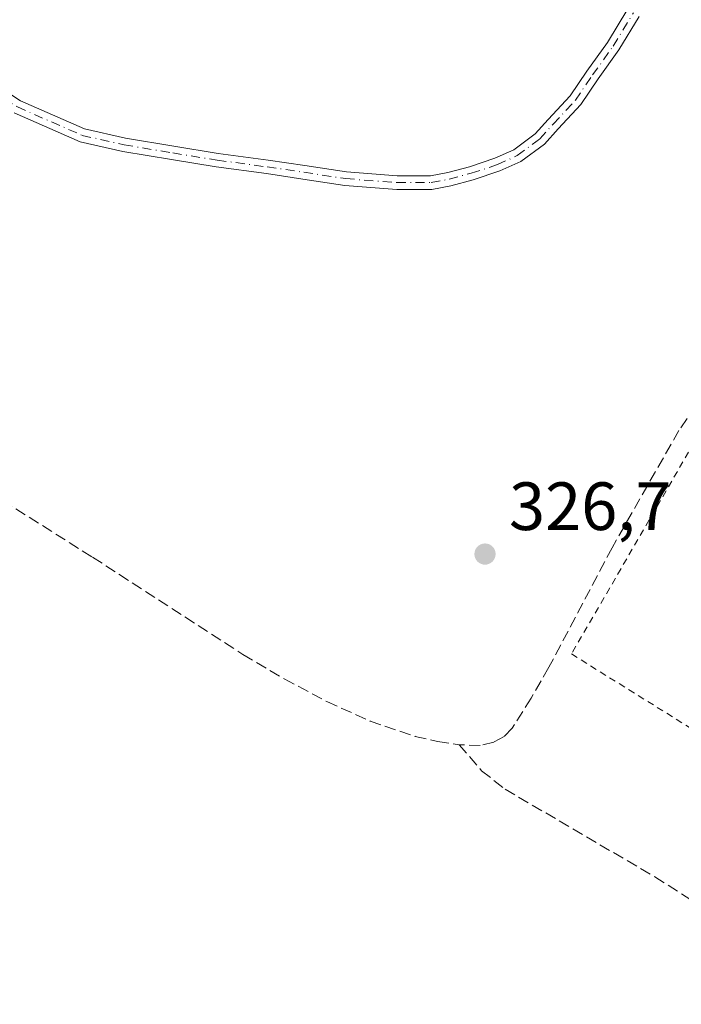
# Model space of a CAD drawing. Units: metres. Extents: x 580507 to 583964, y 4698818 to 4701178.
# Drawn here: x 583181 to 583278, y 4700655 to 4700800 of the extents above; entities that cross this region are included whole.
import ezdxf

# ---------------------------------------------------------------- set-up
doc = ezdxf.new("R2010")
doc.units = ezdxf.units.M
doc.header["$MEASUREMENT"] = 0
for name, pattern in [('DGN Style 2', [1.6480167562047852, 0.988810053722871, -0.6592067024819142]), ('DGN Style 3', [2.307223458686699, 1.648016756204785, -0.6592067024819142]), ('DGN Style 4', [2.6384748266838614, 1.318413404963828, -0.6592067024819142, 0.001648016756204785, -0.6592067024819142])]:
    doc.linetypes.add(name, pattern=pattern)
for name, color, linetype, lineweight in [('Alambrada', 7, 'DGN Style 2', 0), ('Camino Cxs', 7, 'Continuous', 0), ('Camino eje', 30, 'DGN Style 4', 13), ('Corriente artificial lineal', 4, 'DGN Style 3', 13), ('Núcleo urbano CxS', 7, 'Continuous', 0), ('Punto de cota en terreno', 7, 'Continuous', 0), ('Rótulo de punto de cota en terreno', 7, 'Continuous', 0)]:
    doc.layers.add(name, color=color, linetype=linetype, lineweight=lineweight)
doc.styles.add('Style-Arial', font='txt')

# ---------------------------------------------------------------- blocks, each defined once
blk = doc.blocks.new('5PATER')
at = {"layer": 'Núcleo urbano CxS', "linetype": 'Continuous', "lineweight": 0}
h = blk.add_hatch(color=51, dxfattribs=at)
edge = h.paths.add_edge_path()
edge.add_ellipse((0, 0), major_axis=(-0.1095731443231308, -0.1110710700762829), ratio=0.9994222409660322, start_angle=0, end_angle=360)

msp = doc.modelspace()

# ---------------------------------------------------------------- linework, layer by layer
at = {"layer": 'Alambrada', "color": 7, "linetype": 'DGN Style 2', "lineweight": 0}
msp.add_polyline3d([(583279.8000999996, 4700737.6501, 329.1753000000026), (583261.7701000003, 4700706.5701, 327.9811999999947), (583288.6401000004, 4700689.850099999, 326.429099999994), (583304.4101, 4700721.0801, 326.304999999993)], dxfattribs=at)
at = {"layer": 'Camino Cxs', "color": 7, "linetype": 'Continuous', "lineweight": 0}
for points in [[(583163.1688999999, 4700801.808499999, 327.2356), (583165.0679000001, 4700798.959899999, 327.2312999999995), (583168.7953000005, 4700795.5021, 327.2023999999947), (583173.9133000001, 4700792.352499999, 327.1349999999948), (583180.8664999995, 4700787.760700001, 327.1128000000026), (583190.2254999997, 4700783.666099999, 327.0641000000033), (583196.2560999999, 4700782.304500001, 327.0578999999998), (583203.3693000004, 4700781.118899999, 327.1153000000049), (583209.9027000006, 4700780.062899999, 327.1578000000009), (583217.2383000003, 4700779.071699999, 327.0697999999975), (583222.6037, 4700778.276900001, 326.9866000000038), (583228.7213000003, 4700777.355900001, 326.9293000000035), (583236.1875, 4700776.7665, 326.9382999999943), (583241.0761000002, 4700776.7665, 326.9520000000048), (583243.5944999997, 4700777.270099999, 326.9431000000041), (583246.7780999999, 4700778.114700001, 326.9594999999972), (583250.5351, 4700779.3455, 326.9956999999995), (583253.2991000004, 4700780.6019, 326.9940000000061), (583256.4424999999, 4700782.9279, 326.9364999999962), (583258.3636999996, 4700785.041099999, 326.9777000000031), (583261.5566999996, 4700788.494899999, 326.9331999999995), (583264.0355000002, 4700792.1479, 326.9317000000011), (583267.0636999998, 4700796.361099999, 326.8950999999943), (583270.0455, 4700801.2645, 326.8883999999962)], [(583163.1688999999, 4700801.808499999, 327.2356), (583165.0679000001, 4700798.959899999, 327.2312999999995), (583168.7953000005, 4700795.5021, 327.2023999999947), (583173.9133000001, 4700792.352499999, 327.1349999999948), (583180.8664999995, 4700787.760700001, 327.1128000000026), (583190.2254999997, 4700783.666099999, 327.0641000000033), (583196.2560999999, 4700782.304500001, 327.0578999999998), (583203.3693000004, 4700781.118899999, 327.1153000000049), (583209.9027000006, 4700780.062899999, 327.1578000000009), (583217.2383000003, 4700779.071699999, 327.0697999999975), (583222.6037, 4700778.276900001, 326.9866000000038), (583228.7213000003, 4700777.355900001, 326.9293000000035), (583236.1875, 4700776.7665, 326.9382999999943), (583241.0761000002, 4700776.7665, 326.9520000000048), (583243.5944999997, 4700777.270099999, 326.9431000000041), (583246.7780999999, 4700778.114700001, 326.9594999999972), (583250.5351, 4700779.3455, 326.9956999999995), (583253.2991000004, 4700780.6019, 326.9940000000061), (583256.4424999999, 4700782.9279, 326.9364999999962), (583258.3636999996, 4700785.041099999, 326.9777000000031), (583261.5566999996, 4700788.494899999, 326.9331999999995), (583264.0355000002, 4700792.1479, 326.9317000000011), (583267.0636999998, 4700796.361099999, 326.8950999999943), (583270.0455, 4700801.2645, 326.8883999999962)], [(583271.7039000001, 4700800.142300001, 326.9293000000035), (583268.7326999997, 4700795.256300001, 326.9842999999965), (583265.6753000002, 4700791.002699999, 327.0228999999963), (583263.1271000003, 4700787.247500001, 326.968200000003), (583259.8378999997, 4700783.6897, 326.9743000000017), (583257.7903000005, 4700781.4373, 326.9225000000006), (583254.3191000001, 4700778.8685, 326.9728999999934), (583251.2622999996, 4700777.4791, 326.9455000000016), (583247.3463000003, 4700776.1963, 326.9565000000002), (583244.0475000005, 4700775.3211, 326.9864999999991), (583241.2742999997, 4700774.7665, 327.0075999999972), (583236.1086999997, 4700774.7665, 327.0154000000039), (583228.4935, 4700775.367699999, 326.9873999999982), (583222.3081, 4700776.298699999, 327.0080000000016), (583216.9578999998, 4700777.091499999, 327.0427999999956), (583209.6091, 4700778.0845, 327.1040999999968), (583203.0455, 4700779.145300001, 327.0547999999981), (583195.8711000001, 4700780.3409, 326.9857000000048), (583189.5987, 4700781.757300001, 327.0252000000037), (583179.9077000003, 4700785.997099999, 327.0310999999929)], [(583271.7039000001, 4700800.142300001, 326.9293000000035), (583268.7326999997, 4700795.256300001, 326.9842999999965), (583265.6753000002, 4700791.002699999, 327.0228999999963), (583263.1271000003, 4700787.247500001, 326.968200000003), (583259.8378999997, 4700783.6897, 326.9743000000017), (583257.7903000005, 4700781.4373, 326.9225000000006), (583254.3191000001, 4700778.8685, 326.9728999999934), (583251.2622999996, 4700777.4791, 326.9455000000016), (583247.3463000003, 4700776.1963, 326.9565000000002), (583244.0475000005, 4700775.3211, 326.9864999999991), (583241.2742999997, 4700774.7665, 327.0075999999972), (583236.1086999997, 4700774.7665, 327.0154000000039), (583228.4935, 4700775.367699999, 326.9873999999982), (583222.3081, 4700776.298699999, 327.0080000000016), (583216.9578999998, 4700777.091499999, 327.0427999999956), (583209.6091, 4700778.0845, 327.1040999999968), (583203.0455, 4700779.145300001, 327.0547999999981), (583195.8711000001, 4700780.3409, 326.9857000000048), (583189.5987, 4700781.757300001, 327.0252000000037), (583179.9077000003, 4700785.997099999, 327.0310999999929)]]:
    msp.add_polyline3d(points, dxfattribs=at)
at = {"layer": 'Camino eje', "color": 30, "linetype": 'DGN Style 4', "lineweight": 13}
msp.add_polyline3d([(583161.9984999998, 4700801.298699999, 327.2554999999993), (583164.0491000004, 4700798.057700001, 327.2063999999955), (583168.2163000006, 4700794.6841, 327.179999999993), (583173.3755000001, 4700791.509099999, 327.1153999999952), (583180.3870999999, 4700786.878900001, 327.0770000000048), (583189.9121000003, 4700782.7117, 327.0396000000038), (583196.0636999998, 4700781.322699999, 327.0215000000026), (583203.2074999996, 4700780.132099999, 327.084799999997), (583209.7559000002, 4700779.0737, 327.1310999999987), (583217.0981000002, 4700778.081499999, 327.0472000000009), (583222.4559000004, 4700777.287699999, 326.9768999999943), (583228.6074999999, 4700776.3617, 326.9587000000029), (583236.1480999999, 4700775.7665, 326.976800000004), (583241.1753000002, 4700775.7665, 326.9801000000007), (583243.8211000003, 4700776.295499999, 326.9649999999965), (583247.0620999997, 4700777.1555, 326.9379000000045), (583250.8986999998, 4700778.4123, 326.968200000003), (583253.8091000002, 4700779.735099999, 326.9799000000057), (583257.1162999999, 4700782.182499999, 326.9075000000012), (583259.1007000003, 4700784.365499999, 326.9695999999968), (583262.3419000005, 4700787.871099999, 326.9131999999955), (583264.8554999996, 4700791.575300001, 326.9716999999946), (583267.8980999999, 4700795.808700001, 326.9262000000017), (583270.8746999997, 4700800.703500001, 326.9038)], dxfattribs=at)
at = {"layer": 'Corriente artificial lineal', "color": 4, "linetype": 'DGN Style 3', "lineweight": 13}
for points in [[(583300.6700999998, 4700801.1801, 326.5117999999929), (583300.1101000002, 4700798.5701, 326.5069999999978), (583298.9401000004, 4700778.7601, 327.019100000005), (583298.1601, 4700773.5101, 327.1263999999938), (583296.8701, 4700769.4101, 327.0207999999984), (583295.0100999996, 4700765.540100001, 326.732799999998), (583290.4501, 4700758.1801, 326.8040000000037), (583283.9001000002, 4700748.8201, 326.584600000002), (583277.5500999996, 4700739.370100001, 326.5023999999976), (583267.7301000003, 4700722.1801, 326.6923999999999), (583258.4501, 4700704.620100001, 326.811400000006), (583255.8601000002, 4700700.100099999, 326.8378999999986), (583253.0701000001, 4700695.690099999, 326.9205999999977), (583251.8901000004, 4700694.440099999, 326.9661999999953), (583250.3501000004, 4700693.640100001, 327.0200999999943), (583248.3701, 4700693.130100001, 327.0898000000016), (583245.2600999996, 4700693.2501, 327.0510999999969)], [(583122.1292000003, 4700759.237000001, 327.491399999999), (583126.1601, 4700755.110099999, 327.1040000000066), (583128.1801000005, 4700753.6601, 327.047000000006), (583131.8201000001, 4700752.4001, 327.1015999999945), (583135.6001000004, 4700751.4001, 326.9817999999942), (583146.6700999998, 4700747.940099999, 326.9952000000048), (583150.6901000004, 4700746.4101, 326.9327999999951), (583154.5100999996, 4700744.460100001, 327.006899999993), (583160.6201, 4700740.140100001, 326.9263999999966), (583191.4401000004, 4700720.780099999, 326.9532000000036), (583213.5201000003, 4700706.5001, 326.7593999999954), (583219.5900999998, 4700702.9101, 326.7626000000019), (583225.8400999998, 4700699.590100001, 326.8626999999979), (583232.1901000004, 4700696.720100001, 327.1153999999952), (583238.8000999996, 4700694.470100001, 327.0258000000031), (583242.1101000002, 4700693.710100001, 326.9814000000042), (583245.2600999996, 4700693.2501, 327.0510999999969)], [(583245.2600999996, 4700693.2501, 327.0510999999969), (583248.5701000001, 4700689.440099999, 326.867499999993), (583252.0100999996, 4700686.7301, 326.5133999999962), (583274.0100999996, 4700673.850099999, 326.4293999999936), (583292.4101, 4700662.170100001, 326.3757999999943), (583297.9700999996, 4700659.2401, 326.1201000000001), (583303.7001, 4700656.610099999, 326.1015999999945), (583306.5201000003, 4700655.520099999, 326.2026000000042), (583308.1801000005, 4700655.1501, 326.2234999999928), (583308.8800999997, 4700655.140100001, 326.2158999999957)]]:
    msp.add_polyline3d(points, dxfattribs=at)

# ---------------------------------------------------------------- block references
at = {"layer": 'Punto de cota en terreno', "color": 7, "linetype": 'Continuous', "lineweight": 0, "xscale": 10, "yscale": 10, "zscale": 10}
msp.add_blockref('5PATER', (583249.0700000003, 4700721.24, 326.6999999999971), dxfattribs=at)

# ---------------------------------------------------------------- texts
at = {"layer": 'Rótulo de punto de cota en terreno', "color": 7, "linetype": 'Continuous', "lineweight": 0, "style": 'Style-Arial'}
msp.add_text('326,7', height=7.000000000000002, dxfattribs=at).set_placement((583252.5977999996, 4700724.7678))

doc.saveas('drawing.dxf')
